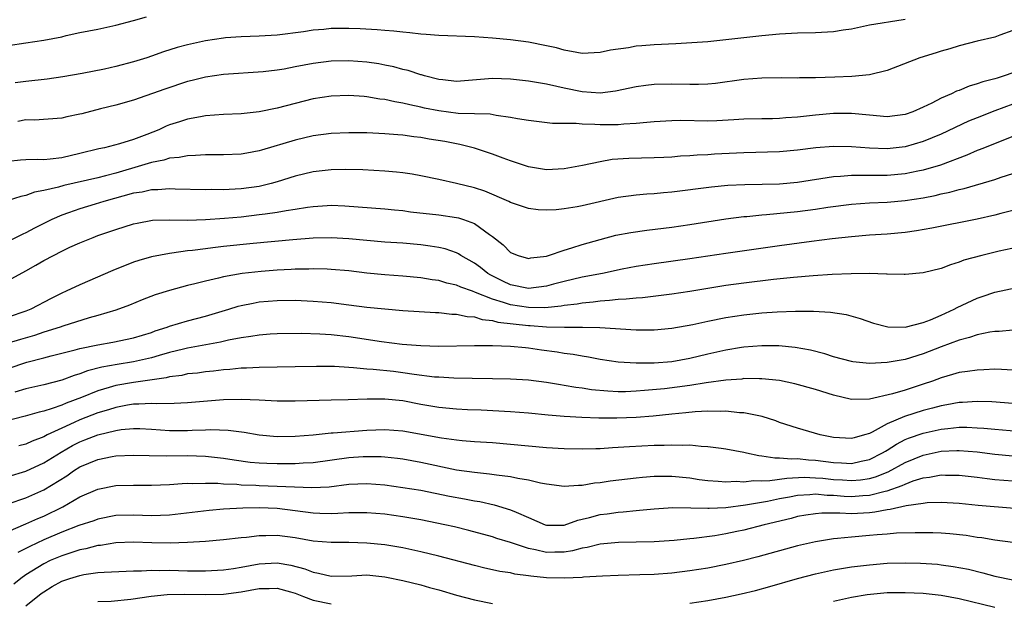
# Model space of a CAD drawing. Units: inches. Extents: x 2571000 to 2574000, y 1542000 to 1545000.
# Drawn here: x 2571586 to 2571696, y 1543280 to 1543345 of the extents above; entities that cross this region are included whole.
import ezdxf

# ---------------------------------------------------------------- set-up
doc = ezdxf.new("R2010")
doc.units = ezdxf.units.IN
doc.header["$MEASUREMENT"] = 0
doc.layers.add('LD25711542_2ft', color=143, linetype='Continuous')

msp = doc.modelspace()

# ---------------------------------------------------------------- linework, layer by layer
at = {"layer": 'LD25711542_2ft'}
for points, elevation in [([(2571585, 1543342.37), (2571587, 1543342.69), (2571589, 1543342.97), (2571591, 1543343.36), (2571591.48, 1543343.48), (2571593, 1543343.82), (2571595, 1543344.22), (2571597, 1543344.65), (2571599, 1543345.17), (2571600.43, 1543345.57)], 7538), ([(2571685, 1543345.28), (2571684.77, 1543345.23), (2571681, 1543344.64), (2571679, 1543344.21), (2571678.08, 1543344.08), (2571677, 1543343.9), (2571675, 1543343.79), (2571673, 1543343.74), (2571671, 1543343.63), (2571669, 1543343.46), (2571665, 1543343.01), (2571663, 1543342.81), (2571659.42, 1543342.58), (2571657, 1543342.47), (2571655.64, 1543342.36), (2571655, 1543342.3), (2571654.14, 1543342.14), (2571652.14, 1543341.86), (2571651, 1543341.61), (2571649, 1543341.51), (2571648.4, 1543341.6), (2571647, 1543341.86), (2571646.12, 1543342.12), (2571645, 1543342.36), (2571643, 1543342.74), (2571641, 1543343), (2571639, 1543343.2), (2571637, 1543343.36), (2571633, 1543343.51), (2571631.62, 1543343.62), (2571631, 1543343.65), (2571629.8, 1543343.8), (2571629, 1543343.85), (2571627.99, 1543343.99), (2571627, 1543344.06), (2571626.14, 1543344.14), (2571624.25, 1543344.25), (2571623, 1543344.29), (2571621, 1543344.27), (2571620.18, 1543344.18), (2571619, 1543344.1), (2571617.92, 1543343.92), (2571615, 1543343.54), (2571613, 1543343.42), (2571611, 1543343.36), (2571609.22, 1543343.22), (2571609, 1543343.21), (2571607, 1543342.91), (2571605, 1543342.46), (2571603.85, 1543342.15), (2571602.34, 1543341.66), (2571601, 1543341.18), (2571600.45, 1543341), (2571599, 1543340.56), (2571597, 1543340.04), (2571595.76, 1543339.76), (2571593.25, 1543339.25), (2571591.12, 1543338.88), (2571589.35, 1543338.65), (2571587, 1543338.39), (2571585.79, 1543338.21)], 7536), ([(2571697, 1543344.05), (2571695.55, 1543343.55), (2571695, 1543343.33), (2571693, 1543342.86), (2571691, 1543342.36), (2571689.97, 1543342.03), (2571689, 1543341.75), (2571688.44, 1543341.56), (2571686.61, 1543341), (2571683, 1543339.58), (2571681, 1543339.11), (2571679.06, 1543338.94), (2571677.15, 1543338.85), (2571675, 1543338.78), (2571673.22, 1543338.78), (2571673, 1543338.76), (2571671.22, 1543338.78), (2571669, 1543338.74), (2571667, 1543338.59), (2571663.84, 1543338.16), (2571663, 1543338.07), (2571661.97, 1543338.03), (2571661, 1543338.03), (2571659, 1543338.09), (2571657, 1543338.05), (2571656.07, 1543337.93), (2571655, 1543337.77), (2571652.72, 1543337.28), (2571651, 1543337.09), (2571649, 1543337.23), (2571647, 1543337.62), (2571646.18, 1543337.82), (2571645, 1543338.06), (2571643.69, 1543338.31), (2571643, 1543338.42), (2571641, 1543338.64), (2571639, 1543338.69), (2571635, 1543338.38), (2571633.46, 1543338.54), (2571633, 1543338.6), (2571631.4, 1543339), (2571631.1, 1543339.1), (2571631, 1543339.11), (2571629.58, 1543339.58), (2571629, 1543339.7), (2571627.99, 1543339.99), (2571627, 1543340.2), (2571626.33, 1543340.33), (2571625, 1543340.54), (2571623, 1543340.69), (2571621, 1543340.64), (2571619, 1543340.38), (2571617, 1543339.99), (2571615.76, 1543339.76), (2571615, 1543339.64), (2571613.45, 1543339.45), (2571609, 1543339.15), (2571607, 1543338.87), (2571605.52, 1543338.48), (2571605, 1543338.36), (2571602.47, 1543337.53), (2571599, 1543336.28), (2571597, 1543335.72), (2571595.32, 1543335.32), (2571593.21, 1543334.78), (2571593, 1543334.72), (2571591.56, 1543334.44), (2571591, 1543334.28), (2571587.94, 1543334.06), (2571587, 1543334.09), (2571586.09, 1543333.91)], 7534), ([(2571697, 1543339.32), (2571696.03, 1543339), (2571695.24, 1543338.76), (2571695, 1543338.67), (2571693.65, 1543338.34), (2571693, 1543338.1), (2571692.13, 1543337.87), (2571691, 1543337.37), (2571690.72, 1543337.28), (2571690.17, 1543337), (2571689, 1543336.5), (2571687.97, 1543335.97), (2571687, 1543335.51), (2571685.86, 1543335), (2571685, 1543334.69), (2571683, 1543334.44), (2571681, 1543334.62), (2571679, 1543334.82), (2571677, 1543334.81), (2571675, 1543334.64), (2571673, 1543334.4), (2571671.69, 1543334.31), (2571671, 1543334.24), (2571670.22, 1543334.22), (2571669, 1543334.22), (2571667, 1543334.17), (2571665.91, 1543334.09), (2571664.01, 1543333.99), (2571663, 1543333.96), (2571659.99, 1543334.01), (2571659, 1543334), (2571657, 1543333.89), (2571656.21, 1543333.79), (2571655, 1543333.7), (2571653.63, 1543333.63), (2571653, 1543333.56), (2571652.46, 1543333.54), (2571651, 1543333.54), (2571650.41, 1543333.59), (2571649, 1543333.61), (2571648.32, 1543333.68), (2571647, 1543333.68), (2571645.7, 1543333.7), (2571643, 1543334.02), (2571641.78, 1543334.22), (2571641, 1543334.37), (2571639.42, 1543334.58), (2571638.72, 1543334.72), (2571637, 1543334.78), (2571635.18, 1543334.82), (2571633, 1543335.09), (2571631.42, 1543335.42), (2571631, 1543335.53), (2571629.77, 1543335.77), (2571629, 1543335.97), (2571628.1, 1543336.11), (2571627, 1543336.37), (2571626.42, 1543336.42), (2571625, 1543336.67), (2571624.69, 1543336.69), (2571623, 1543336.82), (2571621, 1543336.75), (2571619, 1543336.44), (2571617, 1543335.94), (2571615, 1543335.4), (2571613, 1543334.98), (2571611, 1543334.78), (2571609, 1543334.7), (2571607, 1543334.53), (2571606.45, 1543334.45), (2571605, 1543334.17), (2571604.12, 1543333.88), (2571603, 1543333.53), (2571602.62, 1543333.38), (2571601.82, 1543333), (2571600.47, 1543332.47), (2571599, 1543331.91), (2571597.42, 1543331.42), (2571595.75, 1543331), (2571595.13, 1543330.87), (2571593, 1543330.34), (2571591, 1543329.88), (2571589.71, 1543329.71), (2571589, 1543329.65), (2571588.31, 1543329.69), (2571587, 1543329.64), (2571586.4, 1543329.6), (2571585, 1543329.46)], 7532), ([(2571697, 1543335.84), (2571695, 1543335.11), (2571693, 1543334.33), (2571692.06, 1543333.94), (2571689, 1543332.52), (2571687, 1543331.7), (2571685, 1543331.1), (2571683, 1543330.86), (2571681, 1543330.94), (2571679, 1543331.11), (2571677, 1543331.14), (2571675.03, 1543330.97), (2571673, 1543330.72), (2571671, 1543330.53), (2571667, 1543330.41), (2571663.73, 1543330.27), (2571663, 1543330.22), (2571661.82, 1543330.18), (2571661, 1543330.1), (2571659.95, 1543330.05), (2571659, 1543329.96), (2571658.08, 1543329.92), (2571657, 1543329.87), (2571654.21, 1543329.79), (2571652.33, 1543329.67), (2571651, 1543329.44), (2571649.01, 1543329.01), (2571647, 1543328.64), (2571645, 1543328.55), (2571643, 1543328.86), (2571641, 1543329.53), (2571640.17, 1543329.83), (2571639, 1543330.29), (2571637, 1543330.96), (2571635.37, 1543331.37), (2571635, 1543331.42), (2571633.68, 1543331.68), (2571631.95, 1543331.95), (2571631, 1543332.13), (2571630.21, 1543332.21), (2571629, 1543332.4), (2571628.43, 1543332.43), (2571627, 1543332.56), (2571625, 1543332.65), (2571623, 1543332.67), (2571621, 1543332.58), (2571619, 1543332.31), (2571617, 1543331.85), (2571613.26, 1543330.74), (2571613, 1543330.65), (2571611.6, 1543330.4), (2571611, 1543330.28), (2571609, 1543330.22), (2571607.8, 1543330.2), (2571607, 1543330.22), (2571605.88, 1543330.12), (2571605, 1543330.11), (2571604.08, 1543329.92), (2571603, 1543329.83), (2571602.38, 1543329.62), (2571601, 1543329.35), (2571599.87, 1543329), (2571597, 1543328.17), (2571595.86, 1543327.86), (2571595, 1543327.65), (2571591.2, 1543326.8), (2571590.61, 1543326.61), (2571589, 1543326.22), (2571587.96, 1543326.04), (2571587, 1543325.68), (2571586.43, 1543325.57), (2571585, 1543325.1)], 7530), ([(2571697, 1543332.23), (2571695.77, 1543331.77), (2571693.83, 1543331), (2571693.25, 1543330.75), (2571693, 1543330.67), (2571691.85, 1543330.15), (2571688.93, 1543329.07), (2571687, 1543328.51), (2571686.39, 1543328.39), (2571685, 1543328.09), (2571683, 1543327.91), (2571681.9, 1543327.9), (2571681, 1543327.91), (2571679.89, 1543327.89), (2571679, 1543327.91), (2571677.79, 1543327.79), (2571677, 1543327.76), (2571673, 1543327.13), (2571671, 1543326.94), (2571667.13, 1543326.87), (2571665.23, 1543326.77), (2571663.39, 1543326.61), (2571659, 1543326.03), (2571658.04, 1543325.96), (2571657, 1543325.85), (2571656.18, 1543325.82), (2571655, 1543325.71), (2571653, 1543325.45), (2571649, 1543324.53), (2571648.42, 1543324.42), (2571647, 1543324.19), (2571646.09, 1543324.09), (2571645, 1543324.05), (2571644.08, 1543324.08), (2571643, 1543324.22), (2571641, 1543324.9), (2571640.8, 1543325), (2571638.15, 1543326.15), (2571637, 1543326.51), (2571635, 1543327), (2571633, 1543327.44), (2571631, 1543327.86), (2571630.04, 1543328.04), (2571629, 1543328.19), (2571628.28, 1543328.28), (2571627, 1543328.4), (2571624.53, 1543328.53), (2571622.57, 1543328.57), (2571621, 1543328.54), (2571619, 1543328.31), (2571617, 1543327.83), (2571615, 1543327.19), (2571614.34, 1543327), (2571613, 1543326.68), (2571611, 1543326.4), (2571609.64, 1543326.36), (2571609, 1543326.31), (2571607.67, 1543326.33), (2571607, 1543326.3), (2571603.63, 1543326.37), (2571603, 1543326.41), (2571601.69, 1543326.31), (2571601, 1543326.3), (2571599.94, 1543326.06), (2571599, 1543325.92), (2571595.66, 1543325), (2571594.7, 1543324.7), (2571593, 1543324.2), (2571591.75, 1543323.75), (2571591, 1543323.5), (2571589.88, 1543323), (2571587.96, 1543322.04), (2571587, 1543321.51), (2571586.63, 1543321.37), (2571585, 1543320.56)], 7528), ([(2571585, 1543316.2), (2571587, 1543317.28), (2571588.1, 1543317.9), (2571589, 1543318.44), (2571590.05, 1543319), (2571591, 1543319.48), (2571591.9, 1543319.9), (2571593, 1543320.39), (2571594.47, 1543321), (2571595, 1543321.2), (2571597, 1543321.89), (2571599, 1543322.52), (2571599.4, 1543322.6), (2571601.09, 1543322.91), (2571603.03, 1543322.97), (2571605, 1543322.94), (2571607, 1543322.99), (2571609.14, 1543323.14), (2571611, 1543323.31), (2571613, 1543323.54), (2571613.64, 1543323.64), (2571615, 1543323.81), (2571616, 1543324), (2571617, 1543324.14), (2571618.37, 1543324.37), (2571619, 1543324.45), (2571620.56, 1543324.56), (2571621, 1543324.58), (2571622.52, 1543324.52), (2571627, 1543324.2), (2571628.08, 1543324.08), (2571629, 1543324), (2571629.87, 1543323.87), (2571633, 1543323.51), (2571635, 1543323.23), (2571635.19, 1543323.19), (2571635.78, 1543323), (2571637, 1543322.56), (2571638.66, 1543321.34), (2571639, 1543321.1), (2571640.17, 1543320.17), (2571641, 1543319.34), (2571641.85, 1543319), (2571643, 1543318.67), (2571643.27, 1543318.73), (2571645, 1543318.93), (2571645.24, 1543319), (2571647, 1543319.6), (2571647.84, 1543319.84), (2571649, 1543320.22), (2571651, 1543320.79), (2571652.76, 1543321.24), (2571654.43, 1543321.57), (2571656.18, 1543321.82), (2571659, 1543322.15), (2571661, 1543322.43), (2571665, 1543323.08), (2571667, 1543323.32), (2571667.34, 1543323.34), (2571669, 1543323.51), (2571669.54, 1543323.54), (2571673, 1543323.89), (2571675, 1543324.16), (2571676.37, 1543324.37), (2571679, 1543324.71), (2571681, 1543324.86), (2571683, 1543324.94), (2571685, 1543325.11), (2571687, 1543325.43), (2571688.32, 1543325.68), (2571689, 1543325.85), (2571689.96, 1543326.04), (2571691, 1543326.33), (2571691.55, 1543326.45), (2571695, 1543327.46), (2571695.71, 1543327.71), (2571697, 1543328.13)], 7526), ([(2571697, 1543323.99), (2571695.66, 1543323.66), (2571695, 1543323.48), (2571693, 1543323.05), (2571687.95, 1543322.05), (2571686.26, 1543321.74), (2571685, 1543321.55), (2571683, 1543321.37), (2571681, 1543321.25), (2571679, 1543321.08), (2571676.84, 1543320.84), (2571674.54, 1543320.54), (2571671, 1543320.05), (2571665, 1543319.2), (2571661, 1543318.6), (2571657, 1543318.06), (2571655, 1543317.75), (2571653.46, 1543317.46), (2571651.25, 1543317), (2571649, 1543316.57), (2571647, 1543316.09), (2571645.79, 1543315.79), (2571645, 1543315.57), (2571643, 1543315.33), (2571641, 1543315.72), (2571640.13, 1543316.13), (2571638.8, 1543316.8), (2571638.46, 1543317), (2571637.66, 1543317.66), (2571637, 1543318.15), (2571635.46, 1543319), (2571635.19, 1543319.19), (2571635, 1543319.28), (2571633.72, 1543319.72), (2571633, 1543319.88), (2571632.04, 1543320.04), (2571631, 1543320.18), (2571629, 1543320.36), (2571627, 1543320.48), (2571625, 1543320.65), (2571623, 1543320.85), (2571621, 1543320.97), (2571619, 1543320.93), (2571616.75, 1543320.75), (2571612.33, 1543320.33), (2571609, 1543319.98), (2571607.83, 1543319.83), (2571607, 1543319.74), (2571605.54, 1543319.54), (2571605, 1543319.5), (2571603.25, 1543319.25), (2571603, 1543319.23), (2571601, 1543318.85), (2571599.56, 1543318.44), (2571599, 1543318.25), (2571596.67, 1543317.33), (2571593, 1543315.73), (2571591.49, 1543315), (2571591, 1543314.79), (2571589.8, 1543314.2), (2571587.54, 1543313), (2571587, 1543312.78), (2571585, 1543312.13)], 7524), ([(2571699, 1543320.22), (2571695.46, 1543319.46), (2571693.53, 1543319), (2571691.54, 1543318.46), (2571691, 1543318.23), (2571690.04, 1543317.96), (2571689, 1543317.53), (2571687, 1543317.05), (2571685, 1543316.86), (2571684.88, 1543316.88), (2571683, 1543316.9), (2571682.92, 1543316.92), (2571680.97, 1543316.97), (2571678.96, 1543316.96), (2571676.87, 1543316.87), (2571674.72, 1543316.72), (2571672.53, 1543316.53), (2571670.3, 1543316.3), (2571667, 1543315.91), (2571665, 1543315.64), (2571661, 1543314.98), (2571659, 1543314.68), (2571657.51, 1543314.49), (2571655.71, 1543314.29), (2571655, 1543314.25), (2571653.88, 1543314.12), (2571653, 1543314.09), (2571652.04, 1543313.96), (2571651, 1543313.92), (2571650.21, 1543313.79), (2571649, 1543313.69), (2571648.42, 1543313.58), (2571647, 1543313.42), (2571646.66, 1543313.34), (2571644.83, 1543313.17), (2571643, 1543313.18), (2571641, 1543313.49), (2571640.24, 1543313.76), (2571639, 1543314.11), (2571637.12, 1543314.88), (2571636.75, 1543315), (2571635.46, 1543315.46), (2571635, 1543315.69), (2571633.92, 1543315.92), (2571633, 1543316.2), (2571632.29, 1543316.29), (2571631, 1543316.51), (2571629, 1543316.7), (2571627, 1543316.84), (2571625, 1543317.03), (2571623, 1543317.27), (2571621, 1543317.44), (2571620.55, 1543317.45), (2571619, 1543317.51), (2571618.52, 1543317.48), (2571617, 1543317.46), (2571616.57, 1543317.43), (2571615, 1543317.36), (2571613.22, 1543317.22), (2571611.11, 1543317), (2571609, 1543316.62), (2571608.47, 1543316.47), (2571607, 1543316.14), (2571605.83, 1543315.83), (2571605, 1543315.63), (2571603, 1543315.1), (2571601.4, 1543314.6), (2571599.95, 1543314.05), (2571598.53, 1543313.47), (2571597, 1543312.9), (2571595, 1543312.3), (2571594.05, 1543312.05), (2571591.12, 1543311.12), (2571590.79, 1543311), (2571589, 1543310.44), (2571587.93, 1543310.07), (2571586.37, 1543309.63), (2571585, 1543309.22)], 7522), ([(2571585, 1543306.42), (2571587.1, 1543307.1), (2571589, 1543307.59), (2571589.81, 1543307.81), (2571592.48, 1543308.48), (2571593, 1543308.63), (2571595, 1543309.04), (2571596.68, 1543309.32), (2571599, 1543309.8), (2571601, 1543310.43), (2571601.41, 1543310.59), (2571602.72, 1543311), (2571603, 1543311.11), (2571605, 1543311.71), (2571607, 1543312.22), (2571609.59, 1543313), (2571610.66, 1543313.34), (2571611, 1543313.43), (2571612.31, 1543313.69), (2571613, 1543313.81), (2571615, 1543313.98), (2571617, 1543314.01), (2571619, 1543313.91), (2571621, 1543313.74), (2571623, 1543313.5), (2571625, 1543313.24), (2571627, 1543313.03), (2571629, 1543312.87), (2571632.64, 1543312.64), (2571633, 1543312.63), (2571634.46, 1543312.46), (2571635, 1543312.45), (2571636.19, 1543312.19), (2571637, 1543312.15), (2571637.86, 1543311.86), (2571639, 1543311.76), (2571639.58, 1543311.58), (2571643, 1543311.19), (2571643.19, 1543311.19), (2571645, 1543311.04), (2571647.01, 1543310.99), (2571649.01, 1543311.01), (2571650.96, 1543310.96), (2571655, 1543310.7), (2571657, 1543310.7), (2571659, 1543310.9), (2571661.31, 1543311.31), (2571663, 1543311.67), (2571665, 1543312.07), (2571667, 1543312.38), (2571669, 1543312.59), (2571670.71, 1543312.71), (2571672.78, 1543312.78), (2571674.78, 1543312.78), (2571676.68, 1543312.68), (2571678.42, 1543312.42), (2571679.98, 1543311.98), (2571681.47, 1543311.47), (2571683.05, 1543311.05), (2571685.01, 1543311.01), (2571687, 1543311.52), (2571687.83, 1543311.83), (2571689, 1543312.34), (2571690.45, 1543313), (2571690.79, 1543313.21), (2571693, 1543314.24), (2571693.58, 1543314.42), (2571695, 1543314.92), (2571697.43, 1543315.43)], 7520), ([(2571697, 1543310.68), (2571695.47, 1543310.53), (2571695, 1543310.52), (2571694.44, 1543310.44), (2571693, 1543310.14), (2571692.16, 1543309.84), (2571691, 1543309.56), (2571689, 1543308.82), (2571687, 1543308.03), (2571685, 1543307.41), (2571683, 1543307.06), (2571681, 1543306.97), (2571679.15, 1543307.15), (2571679, 1543307.18), (2571677, 1543307.71), (2571676.03, 1543308.03), (2571674.44, 1543308.44), (2571672.74, 1543308.74), (2571670.92, 1543308.92), (2571669, 1543308.93), (2571667, 1543308.77), (2571666.74, 1543308.74), (2571665, 1543308.45), (2571663, 1543308), (2571661, 1543307.5), (2571659, 1543307.14), (2571657, 1543307), (2571655, 1543306.99), (2571653, 1543307.11), (2571651, 1543307.42), (2571649.68, 1543307.68), (2571649, 1543307.78), (2571647.97, 1543307.97), (2571647, 1543308.09), (2571646.22, 1543308.22), (2571644.45, 1543308.45), (2571643, 1543308.67), (2571642.69, 1543308.69), (2571641, 1543308.86), (2571639, 1543308.93), (2571637, 1543308.93), (2571633, 1543308.87), (2571631, 1543308.92), (2571628.92, 1543309.08), (2571626.63, 1543309.37), (2571623, 1543309.92), (2571621, 1543310.15), (2571619.76, 1543310.24), (2571617.69, 1543310.31), (2571615, 1543310.27), (2571614.22, 1543310.22), (2571613, 1543310.12), (2571612.05, 1543309.95), (2571611, 1543309.83), (2571609.56, 1543309.56), (2571608.67, 1543309.33), (2571605, 1543308.65), (2571604.55, 1543308.55), (2571603, 1543308.17), (2571601.85, 1543307.85), (2571601, 1543307.59), (2571599, 1543307.13), (2571597.15, 1543306.85), (2571595.44, 1543306.56), (2571593.85, 1543306.15), (2571593, 1543305.81), (2571592.37, 1543305.63), (2571591, 1543305.1), (2571589, 1543304.59), (2571587, 1543304.13), (2571585.77, 1543303.77)], 7518), ([(2571697, 1543306.23), (2571695.72, 1543306.28), (2571695, 1543306.34), (2571693.75, 1543306.25), (2571693, 1543306.23), (2571691.95, 1543306.05), (2571691, 1543305.95), (2571690.27, 1543305.73), (2571689, 1543305.38), (2571688.03, 1543305), (2571687, 1543304.64), (2571685, 1543304), (2571683.57, 1543303.57), (2571681, 1543302.97), (2571679, 1543302.94), (2571677, 1543303.43), (2571675, 1543304.05), (2571672.7, 1543304.7), (2571671, 1543305.05), (2571669, 1543305.26), (2571668.75, 1543305.25), (2571667, 1543305.27), (2571666.77, 1543305.23), (2571665, 1543305.1), (2571662.8, 1543304.8), (2571661, 1543304.51), (2571658.15, 1543304.15), (2571655.94, 1543303.94), (2571655, 1543303.87), (2571653.82, 1543303.82), (2571653, 1543303.82), (2571651.86, 1543303.86), (2571650.04, 1543304.04), (2571649, 1543304.21), (2571648.29, 1543304.29), (2571647, 1543304.52), (2571646.58, 1543304.58), (2571645, 1543304.84), (2571643, 1543305.09), (2571641, 1543305.22), (2571639, 1543305.26), (2571636.73, 1543305.27), (2571634.69, 1543305.31), (2571633, 1543305.42), (2571632.55, 1543305.45), (2571630.27, 1543305.73), (2571629, 1543305.92), (2571627.95, 1543306.05), (2571625.7, 1543306.3), (2571625, 1543306.34), (2571623.51, 1543306.49), (2571623, 1543306.51), (2571621.39, 1543306.61), (2571619.38, 1543306.62), (2571617, 1543306.57), (2571613, 1543306.53), (2571611.56, 1543306.44), (2571611, 1543306.43), (2571609.71, 1543306.29), (2571609, 1543306.26), (2571607.89, 1543306.11), (2571607, 1543306.04), (2571606.1, 1543305.9), (2571605, 1543305.8), (2571604.36, 1543305.64), (2571603, 1543305.48), (2571602.62, 1543305.38), (2571599, 1543304.85), (2571597, 1543304.5), (2571596.28, 1543304.28), (2571595, 1543303.92), (2571593.17, 1543303.17), (2571591.47, 1543302.53), (2571591, 1543302.32), (2571589.93, 1543301.93), (2571589, 1543301.65), (2571588.47, 1543301.53), (2571586.92, 1543301.08), (2571584.46, 1543300.46)], 7516), ([(2571697, 1543302.5), (2571694.67, 1543302.68), (2571693, 1543302.72), (2571691.37, 1543302.63), (2571691, 1543302.63), (2571689.65, 1543302.35), (2571689, 1543302.26), (2571688.03, 1543301.97), (2571687, 1543301.71), (2571684.93, 1543301.07), (2571683, 1543300.24), (2571681.31, 1543299.31), (2571681, 1543299.17), (2571680.46, 1543299), (2571679.31, 1543298.69), (2571679, 1543298.59), (2571677, 1543298.71), (2571675.51, 1543299), (2571673, 1543299.74), (2571671, 1543300.4), (2571670.57, 1543300.57), (2571669.06, 1543301.06), (2571667, 1543301.48), (2571666.52, 1543301.48), (2571665, 1543301.64), (2571664.4, 1543301.6), (2571663, 1543301.64), (2571661.58, 1543301.58), (2571660.54, 1543301.46), (2571659, 1543301.32), (2571656.9, 1543301.1), (2571655, 1543300.95), (2571652.86, 1543300.86), (2571650.86, 1543300.86), (2571648.94, 1543300.94), (2571647, 1543301.07), (2571645.21, 1543301.21), (2571643, 1543301.43), (2571641, 1543301.59), (2571637.75, 1543301.75), (2571636.2, 1543301.8), (2571635, 1543301.86), (2571633, 1543302.05), (2571631, 1543302.4), (2571629, 1543302.79), (2571627, 1543302.99), (2571625.03, 1543302.97), (2571622.91, 1543302.91), (2571621, 1543302.88), (2571617, 1543302.76), (2571615, 1543302.77), (2571613, 1543302.87), (2571611, 1543302.94), (2571609, 1543302.9), (2571605, 1543302.56), (2571603.5, 1543302.5), (2571601.52, 1543302.48), (2571601, 1543302.52), (2571599.59, 1543302.41), (2571599, 1543302.42), (2571598.32, 1543302.32), (2571597, 1543302.07), (2571596.19, 1543301.81), (2571595, 1543301.46), (2571593, 1543300.67), (2571592.37, 1543300.37), (2571591, 1543299.77), (2571589.37, 1543299), (2571589, 1543298.8), (2571587.68, 1543298.32), (2571587, 1543297.99), (2571586.21, 1543297.79)], 7514), ([(2571585, 1543294.37), (2571587, 1543294.95), (2571589, 1543295.88), (2571590.91, 1543297.09), (2571592.19, 1543297.81), (2571593, 1543298.23), (2571593.56, 1543298.44), (2571595, 1543299.03), (2571597, 1543299.51), (2571597.6, 1543299.6), (2571599, 1543299.7), (2571599.7, 1543299.7), (2571601, 1543299.63), (2571603, 1543299.51), (2571605, 1543299.49), (2571605.53, 1543299.53), (2571607, 1543299.56), (2571607.59, 1543299.59), (2571609.53, 1543299.53), (2571611.31, 1543299.31), (2571613, 1543299.02), (2571615, 1543298.84), (2571617, 1543298.86), (2571619.02, 1543299.02), (2571621, 1543299.22), (2571621.22, 1543299.23), (2571625, 1543299.52), (2571627, 1543299.61), (2571629, 1543299.47), (2571633.32, 1543298.68), (2571635, 1543298.45), (2571635.62, 1543298.38), (2571637, 1543298.27), (2571639, 1543298.14), (2571641, 1543297.98), (2571643, 1543297.78), (2571645, 1543297.61), (2571647, 1543297.49), (2571649, 1543297.44), (2571650.5, 1543297.5), (2571651, 1543297.5), (2571652.39, 1543297.61), (2571653, 1543297.63), (2571654.28, 1543297.72), (2571657, 1543297.85), (2571658.14, 1543297.86), (2571659, 1543297.91), (2571660.14, 1543297.86), (2571661, 1543297.89), (2571662.25, 1543297.75), (2571663, 1543297.73), (2571664.48, 1543297.52), (2571665, 1543297.47), (2571667, 1543297.08), (2571667.32, 1543297), (2571668.7, 1543296.7), (2571669, 1543296.69), (2571670.45, 1543296.45), (2571671, 1543296.46), (2571672.33, 1543296.33), (2571673, 1543296.36), (2571674.23, 1543296.23), (2571675, 1543296.2), (2571677, 1543295.94), (2571677.91, 1543295.91), (2571679, 1543295.82), (2571680.08, 1543296.08), (2571681, 1543296.26), (2571682.48, 1543297), (2571682.79, 1543297.21), (2571683, 1543297.32), (2571684.01, 1543297.99), (2571685, 1543298.48), (2571685.36, 1543298.64), (2571687, 1543299.2), (2571689, 1543299.64), (2571689.73, 1543299.73), (2571691, 1543299.85), (2571691.85, 1543299.85), (2571693, 1543299.81), (2571693.76, 1543299.76), (2571695, 1543299.63), (2571699.26, 1543299.26)], 7512), ([(2571585, 1543291.34), (2571587, 1543291.98), (2571589, 1543292.87), (2571591.54, 1543294.46), (2571592.31, 1543295), (2571593, 1543295.43), (2571595, 1543296.27), (2571596.6, 1543296.6), (2571597, 1543296.67), (2571599, 1543296.75), (2571600.71, 1543296.71), (2571602.69, 1543296.69), (2571605, 1543296.71), (2571607, 1543296.63), (2571609, 1543296.41), (2571610.21, 1543296.21), (2571611.97, 1543295.97), (2571613, 1543295.88), (2571613.84, 1543295.84), (2571615, 1543295.81), (2571617, 1543295.83), (2571617.9, 1543295.9), (2571619, 1543295.94), (2571623, 1543296.48), (2571624.59, 1543296.59), (2571625, 1543296.61), (2571626.59, 1543296.59), (2571627, 1543296.56), (2571628.41, 1543296.41), (2571629, 1543296.33), (2571631, 1543295.97), (2571635, 1543295.13), (2571637, 1543294.84), (2571638.68, 1543294.68), (2571639.45, 1543294.55), (2571641, 1543294.36), (2571641.82, 1543294.18), (2571643, 1543294), (2571644.33, 1543293.67), (2571645, 1543293.56), (2571647, 1543293.3), (2571648.58, 1543293.42), (2571649, 1543293.42), (2571650.35, 1543293.65), (2571651, 1543293.7), (2571652.12, 1543293.88), (2571655, 1543294.24), (2571655.7, 1543294.3), (2571657, 1543294.4), (2571657.59, 1543294.41), (2571659, 1543294.4), (2571661, 1543294.21), (2571662.05, 1543294.05), (2571663, 1543293.92), (2571664.14, 1543293.86), (2571665, 1543293.77), (2571666.16, 1543293.84), (2571667, 1543293.79), (2571668.08, 1543293.92), (2571669, 1543293.89), (2571669.91, 1543293.91), (2571671.8, 1543294.2), (2571673.72, 1543294.28), (2571675, 1543294.24), (2571675.83, 1543294.17), (2571677, 1543294.05), (2571677.99, 1543293.99), (2571679, 1543293.91), (2571680.01, 1543293.99), (2571681, 1543294.14), (2571681.68, 1543294.32), (2571683.11, 1543294.89), (2571685, 1543295.94), (2571687, 1543296.76), (2571689, 1543297.19), (2571690.74, 1543297.26), (2571691, 1543297.28), (2571693, 1543297.12), (2571695, 1543296.86), (2571697, 1543296.66)], 7510), ([(2571585, 1543288.24), (2571587, 1543289.08), (2571588.32, 1543289.68), (2571589, 1543289.95), (2571591.12, 1543291), (2571593, 1543292.09), (2571595, 1543292.96), (2571597, 1543293.35), (2571599, 1543293.41), (2571601, 1543293.39), (2571603, 1543293.49), (2571604.4, 1543293.6), (2571605, 1543293.61), (2571605.59, 1543293.59), (2571607, 1543293.64), (2571608.37, 1543293.63), (2571609, 1543293.56), (2571610.5, 1543293.5), (2571611, 1543293.44), (2571612.61, 1543293.39), (2571613, 1543293.36), (2571615, 1543293.31), (2571618.87, 1543293.13), (2571620.78, 1543293.22), (2571623, 1543293.5), (2571625, 1543293.59), (2571627, 1543293.44), (2571629, 1543293.16), (2571631, 1543292.83), (2571634.19, 1543292.19), (2571635.89, 1543291.89), (2571637, 1543291.66), (2571637.57, 1543291.57), (2571639.2, 1543291.2), (2571641, 1543290.67), (2571641.62, 1543290.39), (2571643, 1543289.81), (2571644.86, 1543289), (2571645, 1543288.95), (2571647, 1543288.96), (2571648.49, 1543289.51), (2571649, 1543289.61), (2571649.79, 1543289.79), (2571651, 1543290.13), (2571651.78, 1543290.22), (2571653, 1543290.4), (2571653.57, 1543290.43), (2571655, 1543290.59), (2571655.39, 1543290.61), (2571657, 1543290.77), (2571659.1, 1543290.9), (2571661.11, 1543290.89), (2571663, 1543290.83), (2571663.15, 1543290.85), (2571665, 1543290.92), (2571667.21, 1543291.21), (2571669.63, 1543291.63), (2571671, 1543291.92), (2571672.11, 1543292.11), (2571673, 1543292.29), (2571674.36, 1543292.36), (2571675, 1543292.43), (2571676.3, 1543292.3), (2571677, 1543292.3), (2571678.19, 1543292.19), (2571679, 1543292.16), (2571680.26, 1543292.26), (2571681, 1543292.3), (2571682.75, 1543292.75), (2571683, 1543292.79), (2571684.65, 1543293.35), (2571685, 1543293.53), (2571685.87, 1543293.87), (2571687, 1543294.21), (2571687.72, 1543294.28), (2571689, 1543294.55), (2571689.47, 1543294.53), (2571691, 1543294.52), (2571693, 1543294.28), (2571694.13, 1543294.13), (2571695, 1543294.05), (2571697, 1543293.87)], 7508), ([(2571697.17, 1543290.82), (2571693.14, 1543291.14), (2571691, 1543291.35), (2571689, 1543291.47), (2571687.43, 1543291.43), (2571687, 1543291.38), (2571685.1, 1543291.1), (2571683.32, 1543290.68), (2571683, 1543290.66), (2571681.61, 1543290.39), (2571681, 1543290.34), (2571679, 1543290.23), (2571677.7, 1543290.3), (2571677, 1543290.27), (2571675.71, 1543290.29), (2571675, 1543290.22), (2571673.93, 1543290.07), (2571673, 1543289.9), (2571672.29, 1543289.71), (2571669.29, 1543289), (2571667, 1543288.39), (2571666.23, 1543288.23), (2571665, 1543287.97), (2571663.76, 1543287.76), (2571661.45, 1543287.45), (2571661, 1543287.42), (2571659.23, 1543287.23), (2571657, 1543287.08), (2571655, 1543287.04), (2571653.03, 1543287.03), (2571651, 1543286.85), (2571649.54, 1543286.46), (2571649, 1543286.38), (2571647.92, 1543286.08), (2571647, 1543285.94), (2571645.94, 1543285.94), (2571645, 1543285.92), (2571643.78, 1543286.22), (2571643, 1543286.35), (2571641, 1543287.02), (2571639.48, 1543287.48), (2571639, 1543287.65), (2571636.36, 1543288.36), (2571634.76, 1543288.76), (2571633.67, 1543289), (2571631, 1543289.53), (2571629, 1543289.87), (2571627, 1543290.16), (2571625, 1543290.34), (2571623.69, 1543290.31), (2571623, 1543290.32), (2571621.76, 1543290.24), (2571621, 1543290.23), (2571619.74, 1543290.26), (2571619, 1543290.3), (2571617, 1543290.56), (2571615, 1543290.79), (2571613, 1543290.87), (2571611.15, 1543290.85), (2571609, 1543290.73), (2571607.41, 1543290.59), (2571603, 1543290.07), (2571601.99, 1543290.01), (2571601, 1543289.98), (2571599, 1543290.06), (2571597, 1543290.02), (2571595, 1543289.63), (2571594.55, 1543289.45), (2571592.9, 1543288.9), (2571591, 1543288.17), (2571589, 1543287.32), (2571587.42, 1543286.58), (2571587, 1543286.36), (2571586.09, 1543285.91)], 7506), ([(2571697, 1543287.02), (2571695, 1543287.28), (2571693.54, 1543287.54), (2571693, 1543287.59), (2571691.78, 1543287.78), (2571689.97, 1543287.97), (2571689, 1543288.04), (2571688.08, 1543288.08), (2571687, 1543288.1), (2571686.11, 1543288.11), (2571684.04, 1543288.04), (2571683, 1543287.95), (2571681.87, 1543287.87), (2571681, 1543287.78), (2571679, 1543287.62), (2571677.45, 1543287.45), (2571677, 1543287.43), (2571675, 1543287.1), (2571673, 1543286.63), (2571668.58, 1543285.42), (2571666.99, 1543285.01), (2571665, 1543284.56), (2571663, 1543284.17), (2571661, 1543283.85), (2571659, 1543283.61), (2571657, 1543283.47), (2571655.4, 1543283.4), (2571653, 1543283.35), (2571651.27, 1543283.27), (2571649.14, 1543283.14), (2571649, 1543283.12), (2571647, 1543283.03), (2571645, 1543283.1), (2571643.27, 1543283.27), (2571643, 1543283.32), (2571641.5, 1543283.5), (2571641, 1543283.63), (2571639.8, 1543283.8), (2571639, 1543283.99), (2571638.16, 1543284.16), (2571637, 1543284.44), (2571633, 1543285.5), (2571631, 1543285.98), (2571629, 1543286.41), (2571627, 1543286.75), (2571625, 1543286.96), (2571623, 1543287), (2571621, 1543287), (2571619, 1543287.18), (2571617, 1543287.53), (2571615, 1543287.78), (2571613.75, 1543287.75), (2571613, 1543287.76), (2571611.58, 1543287.58), (2571611, 1543287.54), (2571609, 1543287.3), (2571607, 1543287.13), (2571605, 1543287.01), (2571603.06, 1543286.94), (2571601.02, 1543286.98), (2571599, 1543287.05), (2571597, 1543286.98), (2571595.3, 1543286.7), (2571595, 1543286.67), (2571593.68, 1543286.32), (2571593, 1543286.2), (2571592.11, 1543285.89), (2571591, 1543285.55), (2571589.7, 1543285), (2571589, 1543284.66), (2571587, 1543283.42), (2571586.42, 1543283), (2571585.64, 1543282.36)], 7504), ([(2571587, 1543279.95), (2571588.68, 1543281.32), (2571589, 1543281.54), (2571589.9, 1543282.1), (2571591, 1543282.7), (2571591.87, 1543283), (2571593, 1543283.35), (2571593.44, 1543283.44), (2571595, 1543283.66), (2571595.73, 1543283.73), (2571599, 1543283.88), (2571599.88, 1543283.88), (2571601, 1543283.94), (2571601.9, 1543283.9), (2571603, 1543283.92), (2571605, 1543283.88), (2571607, 1543283.87), (2571609, 1543283.97), (2571610.12, 1543284.12), (2571611, 1543284.26), (2571613, 1543284.63), (2571615, 1543284.74), (2571616.51, 1543284.51), (2571618.09, 1543284.09), (2571619, 1543283.7), (2571619.6, 1543283.6), (2571621, 1543283.25), (2571623.32, 1543283.32), (2571625, 1543283.4), (2571627, 1543283.2), (2571627.17, 1543283.17), (2571629, 1543282.78), (2571631, 1543282.29), (2571631.99, 1543282.01), (2571633, 1543281.75), (2571635, 1543281.16), (2571637, 1543280.63), (2571639, 1543280.24)], 7502), ([(2571661, 1543280.27), (2571663, 1543280.56), (2571665, 1543280.93), (2571666.7, 1543281.3), (2571668.32, 1543281.68), (2571669.89, 1543282.11), (2571673, 1543283.01), (2571675, 1543283.54), (2571677, 1543283.97), (2571679, 1543284.3), (2571681, 1543284.54), (2571683, 1543284.7), (2571685, 1543284.75), (2571686.71, 1543284.71), (2571688.59, 1543284.59), (2571689, 1543284.54), (2571690.36, 1543284.36), (2571692.04, 1543284.04), (2571693.65, 1543283.65), (2571695, 1543283.27), (2571697, 1543282.87)], 7502), ([(2571595, 1543280.43), (2571596.5, 1543280.5), (2571598.69, 1543280.69), (2571600.96, 1543281.04), (2571602.75, 1543281.24), (2571604.72, 1543281.28), (2571607, 1543281.22), (2571609, 1543281.25), (2571611, 1543281.52), (2571613, 1543281.89), (2571614.09, 1543281.91), (2571615, 1543281.94), (2571616.48, 1543281.51), (2571617, 1543281.39), (2571617.92, 1543281), (2571619, 1543280.58), (2571621, 1543280.17)], 7500), ([(2571677, 1543280.47), (2571679, 1543280.94), (2571680.77, 1543281.23), (2571683, 1543281.43), (2571685, 1543281.46), (2571687, 1543281.37), (2571689, 1543281.15), (2571691, 1543280.78), (2571695, 1543279.82)], 7500)]:
    msp.add_lwpolyline(points, dxfattribs=dict(at, elevation=elevation))

doc.saveas('drawing.dxf')
